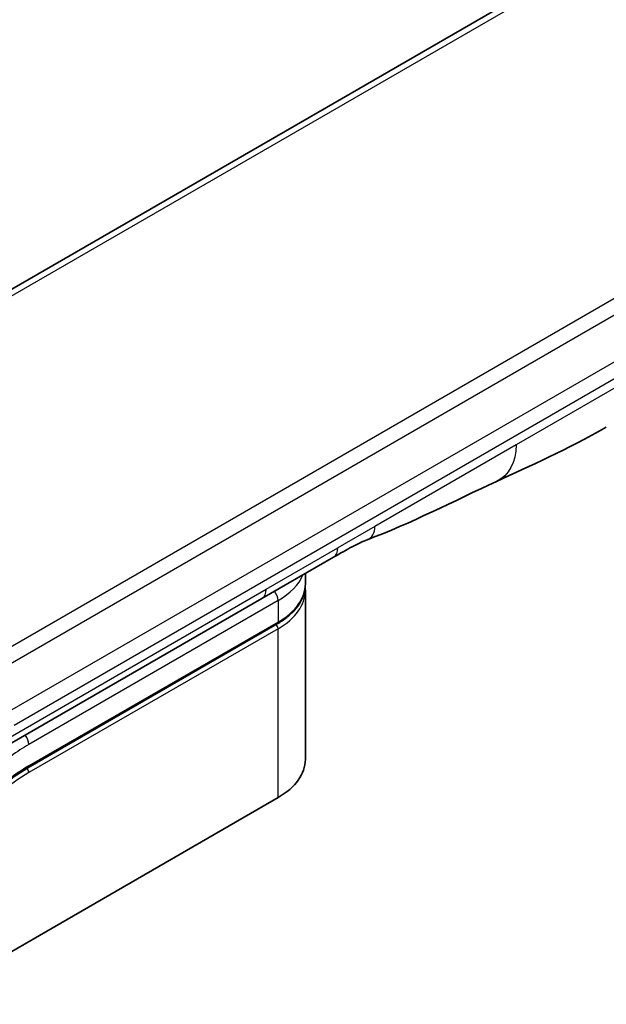
# Model space of a CAD drawing. Units: millimetres. Extents: x 101 to 16574, y 56 to 2023.
# Drawn here: x 10624 to 10653, y 1501 to 1549 of the extents above; entities that cross this region are included whole.
import ezdxf

# ---------------------------------------------------------------- set-up
doc = ezdxf.new("R2010")
doc.units = ezdxf.units.MM
doc.header["$LTSCALE"] = 7
doc.layers.add('Visible (ISO)', color=7, linetype='Continuous', lineweight=35)
doc.layers.add('Visible Narrow (ISO)', color=7, linetype='Continuous', lineweight=25)

msp = doc.modelspace()

# ---------------------------------------------------------------- linework, layer by layer
at = {"layer": 'Visible (ISO)'}
for p, q in [((10728.482, 1596.316), (10599.828, 1522.038)), ((10639.562, 1522.594), (10636.026, 1520.553)), ((10638.168, 1521.268), (10638.168, 1521.789)), ((10638.168, 1520.941), (10638.168, 1512.613)), ((10636.026, 1520.553), (10619.097, 1510.779)), ((10624.487, 1512.202), (10636.779, 1519.298)), ((10614.617, 1497.916), (10636.82, 1510.735))]:
    msp.add_line(p, q, dxfattribs=at)
for centre, major_axis, start_param, end_param in [((10639.062, 1523.46), (0.5, -0.866), 0, 0.00004), ((10633.568, 1512.613), (4.6, 0), 5.497787, 6.283185)]:
    msp.add_ellipse(centre, major_axis=major_axis, ratio=0.57735, start_param=start_param, end_param=end_param, dxfattribs=at)
for points in [[(10653.012, 1529.007), (10651.089, 1527.897), (10649.243, 1527.089), (10647.602, 1526.331)], [(10647.602, 1526.331), (10645.515, 1525.361), (10643.334, 1524.246), (10641.22, 1523.452)], [(10641.22, 1523.452), (10641.22, 1523.452), (10641.22, 1523.452), (10641.22, 1523.452)], [(10638.168, 1520.941), (10638.168, 1520.996), (10638.165, 1521.05), (10638.16, 1521.105)], [(10624.487, 1512.202), (10623.995, 1511.918), (10623.497, 1511.554), (10623.019, 1511.131)]]:
    msp.add_open_spline(points, degree=3, dxfattribs=at)
for points, knots in [([(10641.22, 1523.452), (10641, 1523.37), (10640.741, 1523.246), (10640.193, 1522.956), (10639.881, 1522.779), (10639.562, 1522.594)], [0, 0, 0, 0, 0.1313172, 0.1313172, 0.2676536, 0.2676536, 0.2676536, 0.2676536]), ([(10638.168, 1521.268), (10638.168, 1521.117), (10638.147, 1520.966), (10638.066, 1520.67), (10638.005, 1520.525), (10637.848, 1520.245), (10637.751, 1520.11), (10637.525, 1519.854), (10637.396, 1519.732), (10637.108, 1519.504), (10636.95, 1519.397), (10636.779, 1519.298)], [0.7853982, 0.7853982, 0.7853982, 0.7853982, 0.9424778, 0.9424778, 1.0995575, 1.0995575, 1.2566371, 1.2566371, 1.4137167, 1.4137167, 1.5707963, 1.5707963, 1.5707963, 1.5707963])]:
    msp.add_open_spline(points, degree=3, knots=knots, dxfattribs=at)
at = {"layer": 'Visible Narrow (ISO)'}
for p, q in [((10728.982, 1596.266), (10600.328, 1521.988)), ((10744.453, 1587.095), (10615.799, 1512.817)), ((10741.655, 1586.296), (10617.597, 1514.671)), ((10623.599, 1515.011), (10681.126, 1548.224)), ((10623.806, 1514.314), (10681.333, 1547.527)), ((10654.048, 1531.296), (10648.558, 1528.126)), ((10648.558, 1528.126), (10641.599, 1524.108)), ((10641.599, 1524.108), (10639.769, 1523.052)), ((10636.233, 1521.01), (10639.769, 1523.052)), ((10619.304, 1511.236), (10636.233, 1521.01)), ((10636.82, 1520.451), (10624.529, 1513.355)), ((10636.82, 1520.451), (10636.82, 1519.39)), ((10636.82, 1519.39), (10624.529, 1512.293)), ((10636.82, 1519.063), (10624.529, 1511.967)), ((10636.82, 1510.735), (10636.82, 1519.063))]:
    msp.add_line(p, q, dxfattribs=at)
for centre, major_axis, ratio, start_param, end_param in [((10639.062, 1523.46), (0.5, -0.866), 0.57735, 0.00004, 0.785398), ((10633.568, 1522.329), (4.6, 0), 0.57735, 5.497787, 6.050857), ((10635.526, 1521.419), (0.5, -0.866), 0.57735, 6.283184, 7.068583), ((10633.568, 1521.268), (4.6, 0), 0.57735, 5.497787, 6.283185), ((10633.568, 1520.941), (4.6, 0), 0.57735, 5.497787, 6.283185), ((10636.467, 1520.656), (-0.25, 0.433), 0.57735, 3.926991, 4.978252), ((10636.679, 1519.145), (-0.1, 0.173), 0.57735, 3.926991, 5.139468), ((10636.679, 1519.472), (0.1, -0.173), 0.57735, 0, 0.785398), ((10624.175, 1513.559), (0.25, -0.433), 0.57735, 0.785398, 1.836659), ((10624.529, 1505.598), (-4.75, -8.227), 0.57735, 3.926991, 4.18879), ((10624.529, 1505.598), (-4.1, -7.101), 0.57735, 3.926991, 4.18879), ((10624.387, 1512.375), (0.1, -0.173), 0.57735, 0, 0.785398), ((10624.349, 1507.067), (-3.833, -5.216), 0.546209, 4.03556, 4.337541), ((10624.387, 1512.048), (-0.1, 0.173), 0.57735, 3.926991, 5.13822)]:
    msp.add_ellipse(centre, major_axis=major_axis, ratio=ratio, start_param=start_param, end_param=end_param, dxfattribs=at)
for points in [[(10648.558, 1528.126), (10648.558, 1527.269), (10648.204, 1526.611), (10647.602, 1526.331)], [(10641.22, 1523.452), (10641.45, 1523.539), (10641.599, 1523.798), (10641.599, 1524.108)]]:
    msp.add_open_spline(points, degree=3, dxfattribs=at)

doc.saveas('drawing.dxf')
